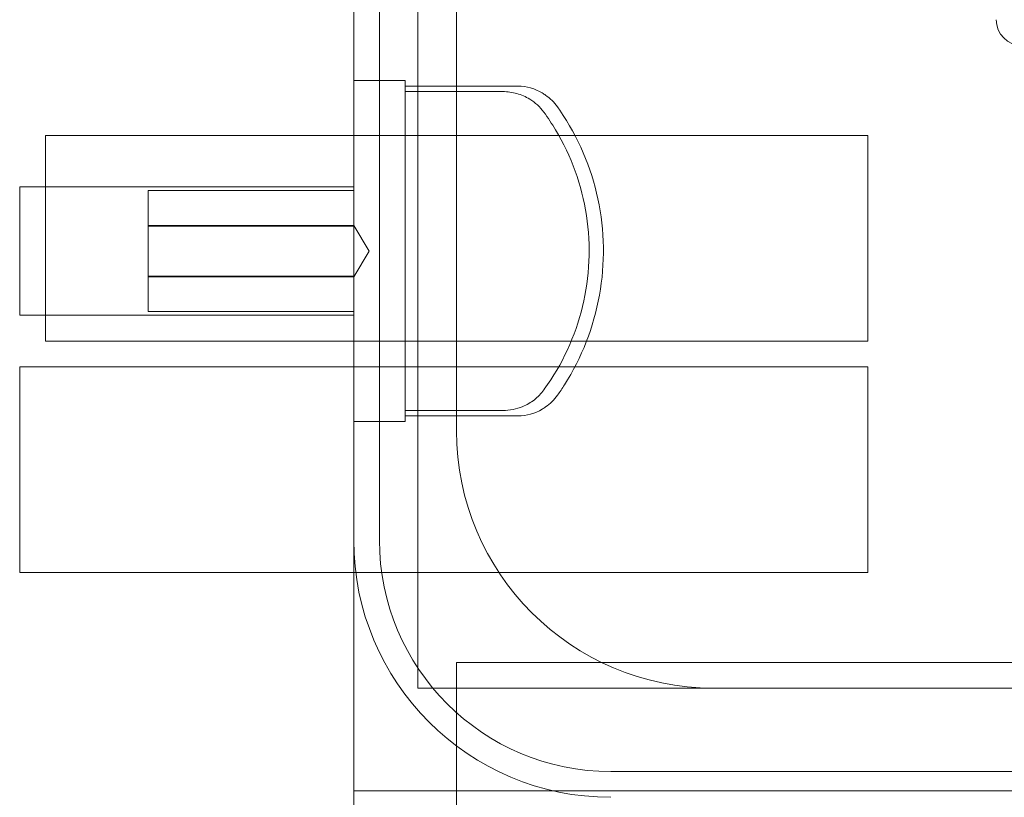
# Model space of a CAD drawing. Units: millimetres. Extents: x -625 to 25, y -1 to 210.
# Drawn here: x -597 to -559, y 26 to 56 of the extents above; entities that cross this region are included whole.
import ezdxf

# ---------------------------------------------------------------- set-up
doc = ezdxf.new("R2010")
doc.units = ezdxf.units.MM
doc.header["$MEASUREMENT"] = 0

msp = doc.modelspace()

# ---------------------------------------------------------------- linework, layer by layer
at = {"color": 0, "linetype": 'Continuous', "lineweight": 0, "extrusion": (1.22465e-16, 1, -2.22045e-16)}
for p, q in [((-581.5, 134), (-581.5, 30)), ((-584, 120), (-584, 26)), ((-583, 112.25), (-583, 35.75)), ((-580, 40), (-580, 110)), ((-584, 53.635), (-582, 53.635)), ((-582, 40.584), (-582, 53.416)), ((-596, 43.5), (-596, 51.5)), ((-596, 51.5), (-584, 51.5)), ((-564, 51.5), (-584, 51.5)), ((-564, 51.5), (-564, 43.5)), ((-597, 44.5), (-597, 49.5)), ((-597, 49.5), (-584, 49.5)), ((-584, 49.35), (-592, 49.35)), ((-592, 49.35), (-592, 47.973)), ((-584, 48), (-592, 48)), ((-584, 47.973), (-592, 47.973)), ((-592, 47.973), (-592, 46.027)), ((-583.399, 47), (-584, 48)), ((-583.399, 47), (-584, 46)), ((-584, 46.027), (-592, 46.027)), ((-592, 46.027), (-592, 44.65)), ((-584, 46), (-592, 46)), ((-597, 44.5), (-584, 44.5)), ((-584, 44.65), (-592, 44.65)), ((-596, 43.5), (-584, 43.5)), ((-564, 43.5), (-584, 43.5)), ((-597, 34.5), (-597, 42.5)), ((-597, 42.5), (-584, 42.5)), ((-564, 42.5), (-584, 42.5)), ((-564, 42.5), (-564, 34.5)), ((-584, 40.365), (-582, 40.365)), ((-597, 34.5), (-584, 34.5)), ((-564, 34.5), (-584, 34.5)), ((-580, 31), (-20, 31)), ((-580, 16), (-580, 31)), ((-581.5, 30), (-570, 30)), ((-394, 30), (-570, 30)), ((-574, 26.75), (-227, 26.75)), ((-584, 26), (-584, 20)), ((-584, 26), (-16, 26))]:
    msp.add_line(p, q, dxfattribs=at)
at = {"color": 0, "linetype": 'Continuous', "lineweight": 0}
for centre, radius, start, end in [((-558, 56), 1, 180, 270), ((-577.603, 51.635), 1.781, 58.2344, 90), ((-577.545, 51.565), 1.808, 35.2722, 56.051), ((-577.545, 42.435), 1.808, 303.949, 324.7278), ((-577.603, 42.365), 1.781, 270, 301.7656), ((-574, 35.75), 9, 180, 270)]:
    msp.add_arc(centre, radius, start, end, dxfattribs=at)
at = {"color": 0, "linetype": 'Continuous', "lineweight": 0, "extrusion": (-2.71926e-32, -2.22045e-16, -1)}
for centre in [(570, 40), (574, 35.75)]:
    msp.add_arc(centre, 10, 270, 0, dxfattribs=at)
at = {"color": 0, "linetype": 'Continuous', "lineweight": 0}
for points, knots in [([(-582, 53.416), (-582, 53.451), (-582, 53.482), (-582, 53.592), (-582, 53.635), (-582, 53.635)], [-0.10147438, -0.10147438, -0.10147438, -0.10147438, -0.07812889, -0.07812889, -0.00666226, -0.00666226, -0.00666226, -0.00666226]), ([(-578.196, 53.202), (-578.013, 53.202), (-577.83, 53.177), (-577.477, 53.079), (-577.309, 53.006), (-576.94, 52.778), (-576.753, 52.607), (-576.605, 52.404)], [-0.1852265, -0.1852265, -0.1852265, -0.1852265, -0.1301441, -0.1301441, -0.0754475, -0.0754475, 0, 0, 0, 0]), ([(-576.536, 53.065), (-576.557, 53.079), (-576.579, 53.094), (-576.622, 53.122), (-576.644, 53.135), (-576.665, 53.149)], [-0.01544061, -0.01544061, -0.01544061, -0.01544061, -0.00771757, -0.00771757, 0, 0, 0, 0]), ([(-576.069, 41.391), (-575.977, 41.521), (-575.888, 41.655), (-575.126, 42.854), (-574.663, 44.039), (-574.216, 46.52), (-574.237, 47.792), (-574.763, 50.261), (-575.265, 51.433), (-576.008, 52.521), (-576.038, 52.565), (-576.069, 52.609)], [-1.561976, -1.561976, -1.561976, -1.561976, -1.513864, -1.513864, -1.13581, -1.13581, -0.757565, -0.757565, -0.378548, -0.378548, -0.362399, -0.362399, -0.362399, -0.362399]), ([(-576.605, 52.404), (-576.443, 52.182), (-576.29, 51.952), (-575.534, 50.693), (-575.126, 49.56), (-574.766, 47.202), (-574.818, 45.999), (-575.38, 43.681), (-575.885, 42.588), (-576.592, 41.614), (-576.598, 41.605), (-576.605, 41.596)], [-1.871746, -1.871746, -1.871746, -1.871746, -1.78895, -1.78895, -1.43116, -1.43116, -1.07337, -1.07337, -0.71558, -0.71558, -0.712286, -0.712286, -0.712286, -0.712286]), ([(-576.605, 41.596), (-576.709, 41.454), (-576.832, 41.327), (-577.109, 41.109), (-577.262, 41.019), (-577.669, 40.849), (-577.931, 40.798), (-578.196, 40.798)], [-0.1853685, -0.1853685, -0.1853685, -0.1853685, -0.1325087, -0.1325087, -0.0795147, -0.0795147, 0, 0, 0, 0]), ([(-576.665, 40.851), (-576.644, 40.865), (-576.622, 40.879), (-576.579, 40.906), (-576.557, 40.921), (-576.536, 40.935)], [-0.01544065, -0.01544065, -0.01544065, -0.01544065, -0.00770482, -0.00770482, 0, 0, 0, 0]), ([(-582, 40.365), (-582, 40.365), (-582, 40.376), (-582, 40.423), (-582, 40.463), (-582, 40.538), (-582, 40.56), (-582, 40.584)], [-0.15690167, -0.15690167, -0.15690167, -0.15690167, -0.12084519, -0.12084519, -0.07812889, -0.07812889, -0.06224802, -0.06224802, -0.06224802, -0.06224802])]:
    msp.add_open_spline(points, degree=3, knots=knots, dxfattribs=at)
for points in [[(-577.603, 53.416), (-579.069, 53.416), (-580.534, 53.416), (-582, 53.416)], [(-582, 53.202), (-580.732, 53.202), (-579.464, 53.202), (-578.196, 53.202)], [(-578.196, 40.798), (-579.464, 40.798), (-580.732, 40.798), (-582, 40.798)], [(-582, 40.584), (-580.534, 40.584), (-579.069, 40.584), (-577.603, 40.584)]]:
    msp.add_open_spline(points, degree=3, dxfattribs=at)

doc.saveas('drawing.dxf')
